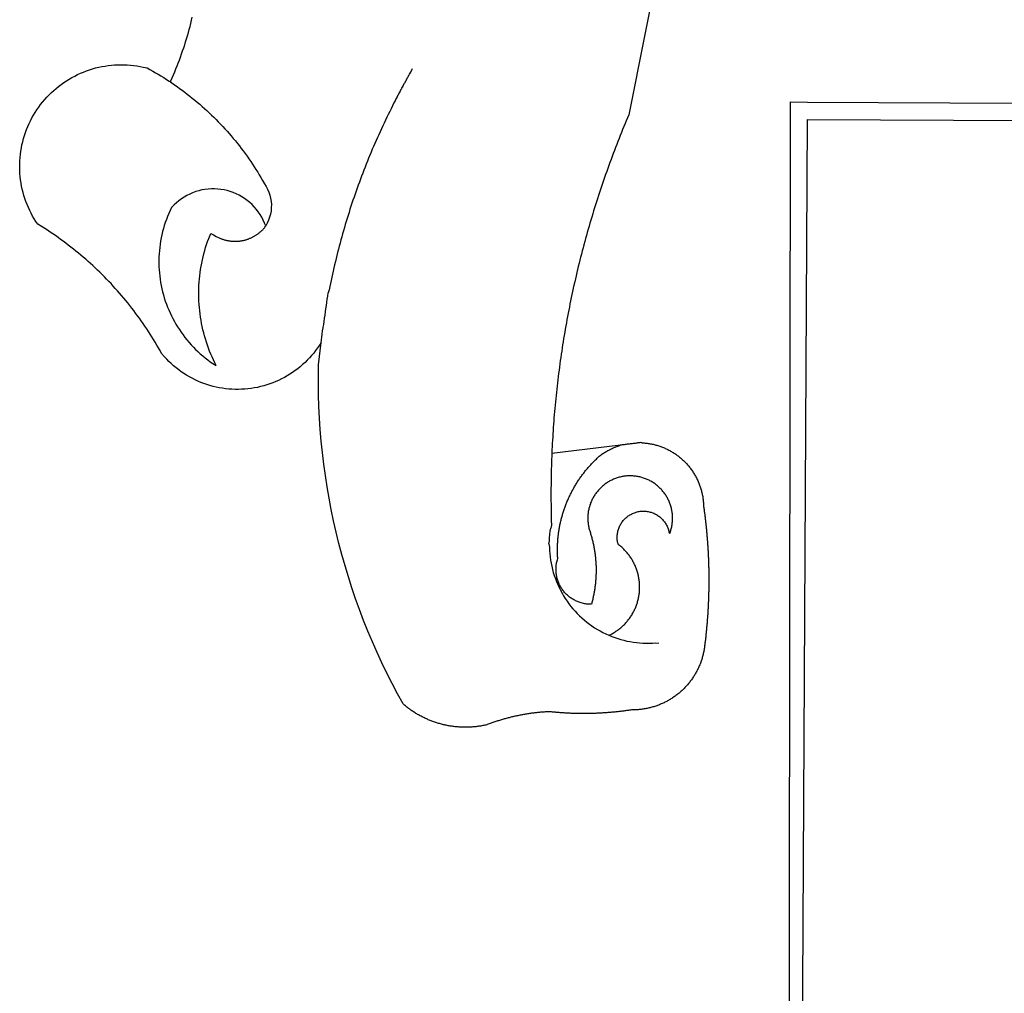
# Model space of a CAD drawing. Extents: x 185832 to 191087, y 1677956 to 1679050.
# Drawn here: x 190509 to 190513, y 1678279 to 1678283 of the extents above; entities that cross this region are included whole.
import ezdxf

# ---------------------------------------------------------------- set-up
doc = ezdxf.new("R2010")
doc.units = 0
doc.header["$LTSCALE"] = 0.7
doc.header["$MEASUREMENT"] = 0
doc.linetypes.add('CONTINUO', pattern=[0])
doc.layers.add('BRAZAO', color=7, linetype='CONTINUOUS')
doc.layers.add('CCPG', color=6, linetype='CONTINUOUS', lineweight=40)

# ---------------------------------------------------------------- blocks, each defined once
blk = doc.blocks.new('Logo_Prefeitura')
at = {"layer": 'BRAZAO'}
for points in [[(-498.53, 256.9), (-514.83, 175.19), (-515.26, 174.18), (-515.69, 173.17), (-516.11, 172.15), (-516.53, 171.14), (-516.95, 170.12), (-517.36, 169.1), (-517.78, 168.08), (-518.18, 167.06), (-518.59, 166.04), (-518.99, 165.02), (-519.38, 163.99), (-519.78, 162.96), (-520.17, 161.94), (-520.55, 160.91), (-520.93, 159.88), (-521.31, 158.85), (-521.69, 157.81), (-522.06, 156.78), (-522.43, 155.74), (-522.8, 154.71), (-523.16, 153.67), (-523.52, 152.63), (-523.88, 151.59), (-524.23, 150.55), (-524.58, 149.51), (-524.92, 148.46), (-525.27, 147.42), (-525.6, 146.37), (-525.94, 145.33), (-526.27, 144.28), (-526.6, 143.23), (-526.92, 142.18), (-527.24, 141.13), (-527.56, 140.08), (-527.88, 139.02), (-528.19, 137.97), (-528.49, 136.91), (-528.8, 135.86), (-529.1, 134.8), (-529.39, 133.74), (-529.69, 132.68), (-529.98, 131.62), (-530.26, 130.56), (-530.55, 129.5), (-530.82, 128.44), (-531.1, 127.37), (-531.37, 126.31), (-531.64, 125.24), (-531.91, 124.17), (-532.17, 123.11), (-532.43, 122.04), (-532.68, 120.97), (-532.93, 119.9), (-533.18, 118.83), (-533.42, 117.76), (-533.66, 116.68), (-533.9, 115.61), (-534.13, 114.54), (-534.36, 113.46), (-534.59, 112.38), (-534.81, 111.31), (-535.03, 110.23), (-535.24, 109.15), (-535.46, 108.08), (-535.66, 107), (-535.87, 105.92), (-536.07, 104.83), (-536.27, 103.75), (-536.46, 102.67), (-536.65, 101.59), (-536.84, 100.51), (-537.02, 99.42), (-537.2, 98.34), (-537.38, 97.25), (-537.55, 96.17), (-537.72, 95.08), (-537.88, 93.99), (-538.04, 92.91), (-538.2, 91.82), (-538.36, 90.73), (-538.51, 89.64), (-538.65, 88.55), (-538.8, 87.46), (-538.94, 86.37), (-539.07, 85.28), (-539.21, 84.19), (-539.33, 83.1), (-539.46, 82.01), (-539.58, 80.92), (-539.7, 79.82), (-539.81, 78.73), (-539.93, 77.64), (-540.03, 76.54), (-540.14, 75.45), (-540.24, 74.35), (-540.33, 73.26), (-540.43, 72.16), (-540.52, 71.07), (-540.6, 69.97), (-540.68, 68.88), (-540.76, 67.78), (-540.84, 66.68), (-540.91, 65.59), (-540.97, 64.49), (-541.04, 63.39), (-541.1, 62.29), (-541.15, 61.2), (-541.21, 60.1), (-541.25, 58.91)], [(-672.27, 186.46), (-672.08, 186.89), (-671.63, 187.9), (-671.2, 188.91), (-670.77, 189.92), (-670.35, 190.94), (-669.95, 191.96), (-669.55, 192.98), (-669.16, 194.01), (-668.78, 195.04), (-668.41, 196.08), (-668.05, 197.12), (-667.7, 198.16), (-667.36, 199.21), (-667.03, 200.25), (-666.71, 201.3), (-666.4, 202.36), (-666.09, 203.41), (-665.8, 204.47), (-665.52, 205.54), (-665.24, 206.6), (-664.98, 207.67), (-664.73, 208.74)], [(-620.45, 96.94), (-621.11, 96.02), (-621.73, 95.12), (-622.38, 94.23), (-623.05, 93.36), (-623.76, 92.52), (-624.49, 91.7), (-625.25, 90.9), (-626.03, 90.13), (-626.84, 89.38), (-627.67, 88.66), (-628.53, 87.97), (-629.4, 87.31), (-630.3, 86.68), (-631.22, 86.07), (-632.16, 85.5), (-633.11, 84.96), (-634.09, 84.45), (-635.08, 83.97), (-636.08, 83.52), (-637.1, 83.11), (-638.13, 82.73), (-639.17, 82.38), (-640.23, 82.07), (-641.29, 81.8), (-642.36, 81.55), (-643.44, 81.35), (-644.53, 81.18), (-645.62, 81.04), (-646.71, 80.94), (-647.81, 80.88), (-648.91, 80.85), (-650.01, 80.85), (-651.11, 80.9), (-652.2, 80.98), (-653.3, 81.09), (-654.38, 81.24), (-655.47, 81.43), (-656.54, 81.65), (-657.61, 81.91), (-658.67, 82.2), (-659.72, 82.53), (-660.76, 82.89), (-661.79, 83.28), (-662.8, 83.71), (-663.8, 84.17), (-664.78, 84.66), (-665.75, 85.18), (-666.69, 85.74), (-667.62, 86.33), (-668.53, 86.94), (-669.42, 87.59), (-670.29, 88.26), (-671.14, 88.97), (-671.96, 89.7), (-672.76, 90.45), (-673.53, 91.23), (-674.27, 92.04), (-675.28, 93.22), (-675.82, 94.18), (-676.36, 95.13), (-676.91, 96.08), (-677.47, 97.03), (-678.04, 97.97), (-678.62, 98.91), (-679.21, 99.83), (-679.8, 100.76), (-680.4, 101.68), (-681.02, 102.59), (-681.64, 103.5), (-682.27, 104.4), (-682.9, 105.29), (-683.55, 106.18), (-684.2, 107.07), (-684.86, 107.94), (-685.54, 108.82), (-686.21, 109.68), (-686.9, 110.54), (-687.59, 111.39), (-688.29, 112.24), (-689, 113.08), (-689.72, 113.91), (-690.45, 114.74), (-691.18, 115.56), (-691.92, 116.37), (-692.66, 117.18), (-693.42, 117.97), (-694.18, 118.77), (-694.95, 119.55), (-695.73, 120.33), (-696.51, 121.1), (-697.3, 121.86), (-698.1, 122.62), (-698.9, 123.37), (-699.72, 124.11), (-700.54, 124.84), (-701.36, 125.57), (-702.19, 126.29), (-703.03, 127), (-703.88, 127.7), (-704.73, 128.4), (-705.58, 129.08), (-706.45, 129.76), (-707.32, 130.43), (-708.2, 131.1), (-709.08, 131.75), (-709.97, 132.4), (-710.86, 133.04), (-711.76, 133.67), (-712.67, 134.29), (-713.58, 134.91), (-714.5, 135.51), (-715.42, 136.11), (-716.35, 136.7), (-717.83, 137.61), (-718.44, 138.52), (-719.02, 139.45), (-719.57, 140.4), (-720.09, 141.37), (-720.58, 142.35), (-721.04, 143.35), (-721.47, 144.37), (-721.87, 145.39), (-722.23, 146.43), (-722.56, 147.48), (-722.86, 148.53), (-723.13, 149.6), (-723.36, 150.67), (-723.55, 151.76), (-723.72, 152.84), (-723.84, 153.93), (-723.94, 155.03), (-724, 156.13), (-724.02, 157.23), (-724.01, 158.33), (-723.97, 159.42), (-723.89, 160.52), (-723.78, 161.61), (-723.63, 162.7), (-723.45, 163.79), (-723.23, 164.86), (-722.98, 165.93), (-722.7, 167), (-722.38, 168.05), (-722.04, 169.09), (-721.65, 170.12), (-721.24, 171.14), (-720.79, 172.15), (-720.32, 173.13), (-719.81, 174.11), (-719.27, 175.07), (-718.7, 176.01), (-718.1, 176.93), (-717.48, 177.83), (-716.82, 178.72), (-716.14, 179.58), (-715.43, 180.42), (-714.7, 181.24), (-713.94, 182.03), (-713.15, 182.8), (-712.34, 183.54), (-711.51, 184.26), (-710.66, 184.95), (-709.78, 185.62), (-708.89, 186.26), (-707.97, 186.86), (-707.04, 187.44), (-706.09, 187.99), (-705.12, 188.51), (-704.13, 189), (-703.13, 189.46), (-702.12, 189.89), (-701.09, 190.28), (-700.06, 190.64), (-699.01, 190.97), (-697.95, 191.27), (-696.88, 191.53), (-695.81, 191.76), (-694.72, 191.95), (-693.64, 192.11), (-692.54, 192.24), (-691.45, 192.33), (-690.35, 192.38), (-689.25, 192.41), (-689.25, 192.41), (-688.15, 192.4), (-687.06, 192.35), (-685.96, 192.27), (-684.87, 192.15), (-683.78, 192), (-682.69, 191.82), (-681.62, 191.6), (-680.26, 191.27), (-679.3, 190.75), (-678.34, 190.21), (-677.39, 189.66), (-676.44, 189.1), (-675.5, 188.53), (-674.56, 187.95), (-673.64, 187.36), (-672.72, 186.76), (-672.27, 186.46)], [(-594.91, 180.21), (-594.85, 180.42), (-594.41, 181.19), (-594.34, 181.39), (-593.91, 182.16), (-593.83, 182.36), (-593.4, 183.13), (-593.32, 183.33), (-592.88, 184.1), (-592.8, 184.3), (-592.37, 185.07), (-592.27, 185.26), (-591.84, 186.04), (-591.74, 186.22), (-591.31, 187), (-591.21, 187.18), (-590.78, 187.96), (-590.67, 188.14), (-590.24, 188.92), (-590.12, 189.1), (-589.7, 189.88), (-589.57, 190.04), (-589.28, 190.87), (-589.14, 191.05)], [(-672.27, 186.46), (-671.8, 186.15), (-670.89, 185.53), (-669.99, 184.9), (-669.1, 184.26), (-668.21, 183.62), (-667.33, 182.96), (-666.46, 182.29), (-665.59, 181.61), (-664.73, 180.93), (-663.88, 180.23), (-663.04, 179.53), (-662.2, 178.81), (-661.37, 178.09), (-660.55, 177.36), (-659.74, 176.62), (-658.94, 175.87), (-658.14, 175.11), (-657.35, 174.34), (-656.57, 173.57), (-655.8, 172.78), (-655.04, 171.99), (-654.29, 171.19), (-653.54, 170.38), (-652.81, 169.57), (-652.08, 168.74), (-651.36, 167.91), (-650.65, 167.07), (-649.95, 166.22), (-649.26, 165.37), (-648.58, 164.51), (-647.91, 163.64), (-647.25, 162.76), (-646.59, 161.88), (-645.95, 160.99), (-645.31, 160.09), (-644.69, 159.18), (-644.08, 158.27), (-643.47, 157.35), (-642.88, 156.43), (-642.29, 155.5), (-641.72, 154.56), (-641.16, 153.62), (-640.6, 152.67), (-639.96, 151.53), (-639.37, 150.6), (-638.86, 149.63), (-638.43, 148.62), (-638.09, 147.58), (-637.83, 146.51), (-637.66, 145.42), (-637.59, 144.33), (-637.6, 143.23), (-637.7, 142.13), (-637.89, 141.05), (-638.17, 139.99), (-638.54, 138.95), (-638.99, 137.95), (-639.53, 136.99)], [(-594.91, 180.21), (-595.47, 179.25), (-595.97, 178.27), (-596.46, 177.29), (-596.95, 176.31), (-597.44, 175.32), (-597.92, 174.33), (-598.4, 173.34), (-598.87, 172.35), (-599.34, 171.36), (-599.8, 170.36), (-600.26, 169.36), (-600.72, 168.36), (-601.17, 167.36), (-601.61, 166.35), (-602.05, 165.35), (-602.49, 164.34), (-602.92, 163.33), (-603.35, 162.31), (-603.77, 161.3), (-604.19, 160.28), (-604.6, 159.26), (-605.01, 158.24), (-605.42, 157.22), (-605.82, 156.2), (-606.21, 155.17), (-606.6, 154.14), (-606.99, 153.11), (-607.37, 152.08), (-607.75, 151.05), (-608.12, 150.02), (-608.48, 148.98), (-608.85, 147.94), (-609.2, 146.9), (-609.56, 145.86), (-609.9, 144.82), (-610.25, 143.78), (-610.59, 142.73), (-610.92, 141.68), (-611.25, 140.63), (-611.57, 139.58), (-611.89, 138.53), (-612.21, 137.48), (-612.52, 136.42), (-612.82, 135.37), (-613.12, 134.31), (-613.42, 133.25), (-613.71, 132.19), (-613.99, 131.13), (-614.27, 130.07), (-614.55, 129), (-614.82, 127.94), (-615.09, 126.87), (-615.35, 125.81), (-615.61, 124.74), (-615.86, 123.67), (-616.11, 122.6), (-616.35, 121.52), (-616.59, 120.45), (-616.82, 119.38), (-617.05, 118.3), (-617.27, 117.22), (-617.49, 116.15), (-617.7, 115.07), (-618.06, 114.01)], [(-459.26, 173.55), (-459.25, 179.6)], [(-459.25, 179.6), (-453.42, 179.57)], [(-453.42, 179.57), (450.15, 175.32), (478.81, 150.74), (483.77, -468.8)], [(-459.77, -187.86), (-459.26, 173.55)], [(-455.36, -187.88), (-453.45, 173.52)], [(-453.45, 173.52), (448.49, 169.47), (449.57, -190.75)], [(-639.53, 136.99), (-639.92, 138.01), (-640.38, 139.02), (-640.89, 139.99), (-641.45, 140.93), (-642.07, 141.84), (-642.74, 142.71), (-643.46, 143.54), (-644.23, 144.33), (-645.03, 145.07), (-645.89, 145.77), (-646.77, 146.42), (-647.7, 147.01), (-648.66, 147.55), (-649.64, 148.03), (-650.66, 148.46), (-651.69, 148.83), (-652.75, 149.14), (-653.82, 149.38), (-654.9, 149.57), (-655.99, 149.69), (-657.09, 149.75), (-657.09, 149.75), (-658.19, 149.75), (-659.29, 149.68), (-660.38, 149.55), (-661.46, 149.36), (-662.53, 149.1), (-663.58, 148.79), (-664.62, 148.42), (-665.63, 147.98), (-666.61, 147.49), (-667.56, 146.95), (-668.48, 146.35), (-669.37, 145.69), (-670.21, 144.99), (-671.02, 144.24), (-671.92, 143.29), (-672.39, 142.3), (-672.84, 141.3), (-673.25, 140.28), (-673.65, 139.25), (-674.01, 138.22), (-674.35, 137.17), (-674.66, 136.12), (-674.94, 135.05), (-675.2, 133.98), (-675.43, 132.91), (-675.63, 131.83), (-675.8, 130.74), (-675.94, 129.65), (-676.05, 128.56), (-676.14, 127.46), (-676.2, 126.37), (-676.23, 125.27), (-676.23, 124.17), (-676.2, 123.07), (-676.14, 121.97), (-676.05, 120.88), (-675.94, 119.78), (-675.8, 118.69), (-675.63, 117.61), (-675.43, 116.53), (-675.2, 115.45), (-674.95, 114.38), (-674.66, 113.32), (-674.35, 112.26), (-674.01, 111.22), (-673.65, 110.18), (-673.26, 109.16), (-672.84, 108.14), (-672.39, 107.13), (-671.92, 106.14), (-671.43, 105.16), (-670.9, 104.19), (-670.36, 103.24), (-669.79, 102.3), (-669.19, 101.38), (-668.57, 100.47), (-667.93, 99.58), (-667.26, 98.7), (-666.57, 97.85), (-665.86, 97.01), (-665.13, 96.19), (-664.38, 95.39), (-663.6, 94.61), (-662.81, 93.85), (-661.99, 93.11), (-661.16, 92.39), (-660.31, 91.7), (-659.44, 91.02), (-658.56, 90.37), (-657.65, 89.75), (-656.54, 89.02), (-657.03, 90), (-657.5, 90.99), (-657.95, 91.99), (-658.39, 93), (-658.8, 94.02), (-659.19, 95.05), (-659.56, 96.08), (-659.9, 97.13), (-660.23, 98.18), (-660.54, 99.23), (-660.82, 100.29), (-661.09, 101.36), (-661.33, 102.43), (-661.55, 103.51), (-661.74, 104.59), (-661.92, 105.68), (-662.07, 106.77), (-662.2, 107.86), (-662.31, 108.95), (-662.4, 110.05), (-662.46, 111.14), (-662.51, 112.24), (-662.53, 113.34), (-662.52, 114.44), (-662.5, 115.54), (-662.45, 116.64), (-662.38, 117.73), (-662.29, 118.83), (-662.18, 119.92), (-662.04, 121.01), (-661.88, 122.1), (-661.7, 123.19), (-661.5, 124.27), (-661.28, 125.34), (-661.03, 126.41), (-660.77, 127.48), (-660.48, 128.54), (-660.17, 129.59), (-659.84, 130.64), (-659.48, 131.68), (-659.11, 132.72), (-658.43, 134.44), (-658.43, 134.44), (-657.48, 133.9), (-656.49, 133.41), (-655.48, 132.98)], [(-655.48, 132.98), (-655.32, 132.83), (-655.11, 132.74), (-654.89, 132.66), (-654.67, 132.57), (-654.46, 132.49), (-654.24, 132.42), (-654.02, 132.35), (-653.8, 132.28), (-653.57, 132.22), (-653.35, 132.16), (-653.12, 132.1), (-652.9, 132.05), (-652.67, 132), (-652.45, 131.96), (-652.22, 131.92), (-651.99, 131.88), (-651.76, 131.85), (-651.53, 131.82), (-651.3, 131.8), (-651.07, 131.78), (-650.84, 131.76), (-650.61, 131.75), (-650.37, 131.74), (-650.14, 131.74), (-649.91, 131.74), (-649.68, 131.74), (-649.45, 131.75), (-649.22, 131.76), (-648.99, 131.78), (-648.76, 131.8), (-648.53, 131.83), (-648.3, 131.86), (-648.07, 131.89), (-647.84, 131.92), (-647.61, 131.97), (-647.38, 132.01), (-647.16, 132.06), (-646.93, 132.11), (-646.71, 132.17), (-646.48, 132.23), (-646.26, 132.29), (-646.04, 132.36), (-645.82, 132.43), (-645.6, 132.51), (-645.38, 132.59), (-645.17, 132.67), (-644.95, 132.76), (-644.74, 132.85), (-644.53, 132.94), (-644.32, 133.04), (-644.11, 133.14), (-643.9, 133.25), (-643.7, 133.36), (-643.5, 133.47), (-643.3, 133.58), (-643.1, 133.7), (-642.9, 133.83), (-642.71, 133.95), (-642.52, 134.08), (-642.33, 134.22), (-642.14, 134.35), (-641.95, 134.49), (-641.77, 134.64), (-641.59, 134.78), (-641.42, 134.93), (-641.24, 135.08), (-641.07, 135.24), (-640.9, 135.4), (-640.73, 135.56), (-640.57, 135.72), (-640.41, 135.89), (-640.25, 136.06), (-640.1, 136.23), (-639.95, 136.41), (-639.8, 136.58), (-639.53, 136.99)], [(-620.45, 96.94), (-620.23, 98.78), (-620.1, 99.88), (-619.97, 100.97), (-619.84, 102.06), (-619.82, 102.29), (-619.61, 103.13), (-619.46, 104.22), (-619.3, 105.31), (-619.15, 106.4), (-618.99, 107.49), (-618.84, 108.57), (-618.68, 109.66), (-618.53, 110.75), (-618.37, 111.84), (-618.21, 112.92), (-618.06, 114.01)], [(-576.17, -34.79), (-576.51, -34.73), (-576.85, -34.67), (-577.18, -34.61), (-577.52, -34.54), (-577.85, -34.47), (-578.18, -34.4), (-578.51, -34.32), (-578.85, -34.24), (-579.18, -34.15), (-579.51, -34.07), (-579.83, -33.97), (-580.16, -33.88), (-580.49, -33.78), (-580.81, -33.68), (-581.14, -33.57), (-581.46, -33.47), (-581.78, -33.35), (-582.1, -33.24), (-582.42, -33.12), (-582.74, -33), (-583.06, -32.87), (-583.38, -32.75), (-583.69, -32.61), (-584, -32.48), (-584.31, -32.34), (-584.63, -32.2), (-584.93, -32.05), (-585.24, -31.91), (-585.55, -31.76), (-585.85, -31.6), (-586.15, -31.44), (-586.45, -31.28), (-586.75, -31.12), (-587.05, -30.95), (-587.35, -30.78), (-587.64, -30.61), (-587.93, -30.43), (-588.22, -30.25), (-588.51, -30.07), (-588.8, -29.89), (-589.08, -29.7), (-589.36, -29.51), (-589.64, -29.31), (-589.92, -29.12), (-590.2, -28.92), (-590.47, -28.71), (-590.74, -28.51), (-591.01, -28.3), (-591.28, -28.09), (-591.55, -27.87), (-591.81, -27.66), (-592.07, -27.44), (-592.34, -27.2), (-594.25, -23.72), (-596.11, -20.21), (-597.89, -16.67), (-599.62, -13.09), (-601.29, -9.49), (-602.89, -5.86), (-604.43, -2.2), (-605.9, 1.49), (-607.31, 5.2), (-608.65, 8.94), (-609.93, 12.69), (-611.15, 16.47), (-612.29, 20.27), (-613.37, 24.09), (-614.39, 27.93), (-615.33, 31.79), (-616.21, 35.66), (-617.02, 39.55), (-617.77, 43.44), (-618.44, 47.36), (-619.05, 51.28), (-619.58, 55.21), (-620.05, 59.16), (-620.45, 63.1), (-620.79, 67.06), (-621.05, 71.02), (-621.24, 74.99), (-621.36, 78.95), (-621.42, 82.92), (-621.36, 89.33), (-620.45, 96.94)], [(-541.25, 58.91), (-517.64, 61.82)], [(-500.77, 31.37), (-500.65, 31.69), (-500.54, 32.01), (-500.43, 32.34), (-500.34, 32.66), (-500.25, 32.99), (-500.17, 33.33), (-500.1, 33.66), (-500.03, 33.99), (-499.97, 34.33), (-499.92, 34.67), (-499.88, 35.01), (-499.85, 35.34), (-499.82, 35.68), (-499.81, 36.02), (-499.8, 36.37), (-499.8, 36.71), (-499.8, 37.05), (-499.82, 37.39), (-499.84, 37.73), (-499.87, 38.07), (-499.91, 38.41), (-499.96, 38.74), (-500.01, 39.08), (-500.07, 39.42), (-500.14, 39.75), (-500.22, 40.08), (-500.31, 40.41), (-500.4, 40.74), (-500.5, 41.07), (-500.61, 41.39), (-500.72, 41.71), (-500.85, 42.03), (-500.98, 42.34), (-501.12, 42.65), (-501.26, 42.96), (-501.41, 43.27), (-501.57, 43.57), (-501.74, 43.87), (-501.92, 44.16), (-502.1, 44.45), (-502.28, 44.73), (-502.48, 45.01), (-502.68, 45.29), (-502.88, 45.56), (-503.1, 45.83), (-503.32, 46.09), (-503.54, 46.34), (-503.77, 46.59), (-504.01, 46.84), (-504.25, 47.08), (-504.5, 47.31), (-504.75, 47.54), (-505.01, 47.76), (-505.28, 47.98), (-505.55, 48.19), (-505.82, 48.39), (-506.1, 48.59), (-506.38, 48.78), (-506.67, 48.96), (-506.96, 49.14), (-507.26, 49.31), (-507.56, 49.47), (-507.86, 49.62), (-508.17, 49.77), (-508.48, 49.91), (-508.79, 50.05), (-509.11, 50.17), (-509.43, 50.29), (-509.75, 50.41), (-510.07, 50.51), (-510.4, 50.61), (-510.73, 50.69), (-511.06, 50.78), (-511.39, 50.85), (-511.73, 50.91), (-512.06, 50.97), (-512.4, 51.02), (-512.74, 51.06), (-513.08, 51.1), (-513.42, 51.12), (-513.76, 51.14), (-514.1, 51.15), (-514.44, 51.15), (-514.44, 51.15), (-514.78, 51.15), (-515.12, 51.13), (-515.46, 51.11), (-515.8, 51.08), (-516.14, 51.04), (-516.48, 51), (-516.82, 50.94), (-517.15, 50.88), (-517.49, 50.81), (-517.82, 50.74), (-518.15, 50.65), (-518.48, 50.56), (-518.8, 50.46), (-519.13, 50.35), (-519.45, 50.23), (-519.76, 50.11), (-520.08, 49.98), (-520.39, 49.84), (-520.7, 49.7), (-521, 49.54), (-521.31, 49.39), (-521.6, 49.22), (-521.9, 49.05), (-522.19, 48.87), (-522.47, 48.68), (-522.75, 48.49), (-523.03, 48.29), (-523.3, 48.08), (-523.57, 47.87), (-523.83, 47.65), (-524.08, 47.42), (-524.34, 47.19), (-524.58, 46.96), (-524.82, 46.71), (-525.05, 46.47), (-525.28, 46.21), (-525.51, 45.95), (-525.72, 45.69), (-525.93, 45.42), (-526.14, 45.15), (-526.33, 44.87), (-526.52, 44.59), (-526.71, 44.3), (-526.88, 44.01), (-527.05, 43.71), (-527.22, 43.41), (-527.37, 43.11), (-527.52, 42.8), (-527.66, 42.49), (-527.8, 42.18), (-527.93, 41.86), (-528.04, 41.54), (-528.16, 41.22), (-528.26, 40.9), (-528.36, 40.57), (-528.45, 40.24), (-528.53, 39.91), (-528.6, 39.58), (-528.67, 39.24), (-528.73, 38.91), (-528.78, 38.57), (-528.82, 38.23), (-528.85, 37.89), (-528.88, 37.55), (-528.9, 37.21), (-528.91, 36.87), (-528.91, 36.53), (-528.91, 36.19), (-528.89, 35.85), (-528.87, 35.51), (-528.84, 35.17), (-528.8, 34.83), (-528.76, 34.49), (-528.71, 34.16), (-528.65, 33.82), (-528.58, 33.49), (-528.5, 33.15), (-528.41, 32.82), (-528.32, 32.5), (-528.24, 32.24), (-528.14, 31.91), (-528.03, 31.59), (-527.93, 31.26), (-527.84, 30.94), (-527.74, 30.61), (-527.65, 30.28), (-527.56, 29.95), (-527.47, 29.62), (-527.39, 29.29), (-527.3, 28.96), (-527.22, 28.63), (-527.15, 28.3), (-527.07, 27.96), (-527, 27.63), (-526.93, 27.3), (-526.86, 26.96), (-526.8, 26.63), (-526.74, 26.29), (-526.68, 25.96), (-526.62, 25.62), (-526.57, 25.28), (-526.52, 24.95), (-526.47, 24.61), (-526.43, 24.27), (-526.38, 23.93), (-526.34, 23.59), (-526.31, 23.25), (-526.27, 22.92), (-526.24, 22.58), (-526.21, 22.24), (-526.18, 21.9), (-526.16, 21.56), (-526.14, 21.22), (-526.12, 20.88), (-526.11, 20.54), (-526.09, 20.19), (-526.08, 19.85), (-526.07, 19.51), (-526.07, 19.17), (-526.07, 18.83), (-526.07, 18.49), (-526.07, 18.15), (-526.08, 17.81), (-526.08, 17.47), (-526.1, 17.13), (-526.11, 16.79), (-526.13, 16.44), (-526.14, 16.1), (-526.17, 15.77), (-526.19, 15.42), (-526.22, 15.08), (-526.25, 14.75), (-526.28, 14.41), (-526.32, 14.07), (-526.35, 13.73), (-526.4, 13.39), (-526.44, 13.05), (-526.48, 12.71), (-526.53, 12.38), (-526.58, 12.04), (-526.64, 11.7), (-526.69, 11.37), (-526.75, 11.03), (-526.82, 10.69), (-526.88, 10.36), (-526.95, 10.03), (-527.02, 9.69), (-527.09, 9.36), (-527.17, 9.03), (-527.24, 8.69), (-527.32, 8.36), (-527.41, 8.03), (-527.49, 7.7), (-527.58, 7.37), (-527.67, 7.04), (-528.01, 7.04), (-528.36, 7.05), (-528.7, 7.07), (-529.04, 7.1), (-529.37, 7.13), (-529.71, 7.18), (-530.05, 7.24), (-530.38, 7.31), (-530.71, 7.39), (-531.21, 7.52), (-531.53, 7.62), (-531.86, 7.73), (-532.18, 7.85), (-532.49, 7.98), (-532.8, 8.11), (-533.11, 8.26), (-533.42, 8.41), (-533.72, 8.57), (-534.01, 8.75), (-534.3, 8.92), (-534.59, 9.11), (-534.86, 9.31), (-535.14, 9.51), (-535.41, 9.72), (-535.67, 9.94), (-535.92, 10.17), (-536.17, 10.4), (-536.41, 10.64), (-536.65, 10.89), (-536.88, 11.14), (-537.1, 11.4), (-537.31, 11.67), (-537.51, 11.94), (-537.71, 12.22), (-537.9, 12.5), (-538.08, 12.79), (-538.26, 13.09), (-538.42, 13.38), (-538.58, 13.69), (-538.72, 13.99), (-538.86, 14.31), (-538.99, 14.62), (-539.11, 14.94), (-539.23, 15.26), (-539.33, 15.59), (-539.42, 15.92), (-539.5, 16.25), (-539.58, 16.58), (-539.64, 16.91), (-539.7, 17.25), (-539.74, 17.59), (-539.78, 17.93), (-539.81, 18.27), (-539.82, 18.61), (-539.83, 18.95), (-539.83, 19.29), (-539.82, 19.63), (-539.79, 19.97), (-539.76, 20.31), (-539.72, 20.65), (-539.67, 20.98), (-539.61, 21.32), (-539.54, 21.65), (-539.46, 21.99), (-539.37, 22.31), (-539.23, 22.78), (-539.25, 23.12), (-539.27, 23.46), (-539.28, 23.8), (-539.3, 24.14), (-539.31, 24.48), (-539.32, 24.82), (-539.32, 25.16), (-539.33, 25.51), (-539.33, 25.85), (-539.32, 26.19), (-539.32, 26.53), (-539.31, 26.87), (-539.3, 27.21), (-539.29, 27.55), (-539.27, 27.89), (-539.25, 28.23), (-539.23, 28.57), (-539.21, 28.91), (-539.18, 29.25), (-539.15, 29.59), (-539.12, 29.93), (-539.09, 30.27), (-539.05, 30.61), (-539.01, 30.95), (-538.97, 31.29), (-538.92, 31.62), (-538.87, 31.96), (-538.82, 32.3), (-538.77, 32.64), (-538.71, 32.97), (-538.65, 33.31), (-538.59, 33.64), (-538.53, 33.98), (-538.46, 34.31), (-538.39, 34.65), (-538.32, 34.98), (-538.25, 35.31), (-538.17, 35.64), (-538.09, 35.98), (-538.01, 36.31), (-537.92, 36.64), (-537.83, 36.97), (-537.75, 37.3), (-537.65, 37.62), (-537.56, 37.95), (-537.46, 38.28), (-537.36, 38.6), (-537.26, 38.93), (-537.15, 39.25), (-537.04, 39.58), (-536.93, 39.9), (-536.82, 40.22), (-536.7, 40.54), (-536.58, 40.86), (-536.46, 41.18), (-536.34, 41.5), (-536.21, 41.81), (-536.09, 42.13), (-535.95, 42.44), (-535.82, 42.76), (-535.69, 43.07), (-535.55, 43.38), (-535.41, 43.69), (-535.26, 44), (-535.12, 44.31), (-534.97, 44.62), (-534.82, 44.92), (-534.67, 45.23), (-534.51, 45.53), (-534.35, 45.83), (-534.19, 46.14), (-534.03, 46.43), (-533.87, 46.73), (-533.7, 47.03), (-533.53, 47.33), (-533.36, 47.62), (-533.18, 47.91), (-533.01, 48.21), (-532.83, 48.5), (-532.65, 48.78), (-532.46, 49.07), (-532.28, 49.36), (-532.09, 49.64), (-531.9, 49.93), (-531.71, 50.21), (-531.51, 50.49), (-531.32, 50.77), (-531.12, 51.04), (-530.92, 51.32), (-530.71, 51.59), (-530.51, 51.86), (-530.3, 52.13), (-530.09, 52.4), (-529.88, 52.67), (-529.66, 52.94), (-529.45, 53.2), (-529.23, 53.46), (-529.01, 53.72), (-528.79, 53.98), (-528.56, 54.24), (-528.34, 54.49), (-528.11, 54.75), (-527.88, 55), (-527.65, 55.25), (-527.41, 55.49), (-527.18, 55.74), (-526.94, 55.99), (-526.7, 56.23), (-526.46, 56.47), (-526.21, 56.71), (-525.97, 56.94), (-525.72, 57.18), (-525.47, 57.41), (-525.22, 57.64), (-524.97, 57.87), (-524.61, 58.19), (-524.33, 58.39), (-524.05, 58.59), (-523.77, 58.78), (-523.49, 58.96), (-523.2, 59.15), (-522.91, 59.33), (-522.61, 59.5), (-522.32, 59.67), (-522.02, 59.84), (-521.72, 60), (-521.42, 60.15), (-521.11, 60.31), (-520.8, 60.45), (-520.49, 60.6), (-520.18, 60.73), (-519.87, 60.86), (-519.55, 60.99), (-519.23, 61.12), (-518.91, 61.23), (-518.59, 61.35), (-518.27, 61.45), (-517.94, 61.56), (-517.64, 61.82)], [(-517.64, 61.82), (-517.3, 61.86), (-516.97, 61.9), (-516.63, 61.94), (-516.3, 61.98), (-515.96, 62.03), (-515.62, 62.07), (-515.28, 62.11), (-514.95, 62.15), (-514.61, 62.19), (-514.27, 62.23), (-513.93, 62.28), (-513.59, 62.32), (-513.25, 62.36), (-512.92, 62.4), (-512.58, 62.44), (-512.24, 62.48), (-511.9, 62.53), (-511.57, 62.57), (-511.23, 62.61), (-510.9, 62.65), (-510.56, 62.69)], [(-510.56, 62.69), (-510.2, 62.52), (-509.86, 62.5), (-509.52, 62.47), (-509.18, 62.44), (-508.84, 62.4), (-508.5, 62.36), (-508.17, 62.31), (-507.83, 62.26), (-507.49, 62.2), (-507.16, 62.14), (-506.82, 62.07), (-506.49, 62), (-506.16, 61.92), (-505.83, 61.84), (-505.5, 61.75), (-505.17, 61.66), (-504.84, 61.56), (-504.52, 61.46), (-504.2, 61.35), (-503.87, 61.24), (-503.55, 61.12), (-503.24, 61), (-502.92, 60.87), (-502.6, 60.74), (-502.29, 60.6), (-501.98, 60.46), (-501.67, 60.32), (-501.37, 60.16), (-501.07, 60.01), (-500.77, 59.85), (-500.47, 59.68), (-500.17, 59.51), (-499.88, 59.34)], [(-541.25, 58.91), (-541.3, 57.9), (-541.34, 56.8), (-541.38, 55.71), (-541.42, 54.61), (-541.45, 53.51), (-541.48, 52.41), (-541.5, 51.31), (-541.52, 50.21), (-541.54, 49.11), (-541.55, 48.01), (-541.56, 46.91), (-541.56, 45.82), (-541.57, 44.72), (-541.56, 43.62), (-541.56, 42.52), (-541.55, 41.42), (-541.54, 40.32), (-541.52, 39.22), (-541.5, 38.12), (-541.48, 37.02), (-541.45, 35.92), (-541.4, 34.26), (-541.61, 33.18)], [(-499.88, 59.34), (-499.59, 59.16), (-499.3, 58.98), (-499.02, 58.79), (-498.73, 58.6), (-498.45, 58.4), (-498.18, 58.2), (-497.91, 58), (-497.64, 57.79), (-497.37, 57.57), (-497.11, 57.36), (-496.85, 57.14), (-496.59, 56.91), (-496.34, 56.68), (-496.09, 56.45), (-495.84, 56.21), (-495.6, 55.97), (-495.36, 55.73), (-495.13, 55.48), (-494.9, 55.23), (-494.67, 54.98), (-494.45, 54.72), (-494.23, 54.46), (-494.01, 54.19), (-493.8, 53.92), (-493.6, 53.65), (-493.39, 53.38), (-493.2, 53.1), (-493, 52.82), (-492.81, 52.54), (-492.63, 52.25), (-492.45, 51.96), (-492.27, 51.67), (-492.1, 51.38), (-491.93, 51.08), (-491.77, 50.78), (-491.61, 50.48), (-491.46, 50.17), (-491.31, 49.87), (-491.16, 49.56), (-491.02, 49.25), (-490.89, 48.93), (-490.76, 48.62), (-490.63, 48.3), (-490.51, 47.98), (-490.4, 47.66), (-490.29, 47.34), (-490.18, 47.01), (-490.08, 46.69), (-489.99, 46.36), (-489.9, 46.03), (-489.81, 45.7), (-489.73, 45.37), (-489.66, 45.04), (-489.59, 44.7), (-489.52, 44.37), (-489.46, 44.03), (-489.41, 43.7), (-489.36, 43.36), (-489.32, 43.02), (-489.28, 42.68), (-489.24, 42.34), (-489.22, 42), (-489.19, 41.66), (-489.17, 41.32), (-489.16, 40.98), (-489.13, 40.64), (-489.08, 40.3), (-489.04, 39.97), (-488.99, 39.63), (-488.95, 39.29), (-488.9, 38.95), (-488.86, 38.62), (-488.81, 38.28), (-488.77, 37.94), (-488.73, 37.6), (-488.69, 37.26), (-488.64, 36.92), (-488.6, 36.58), (-488.56, 36.25), (-488.53, 35.91), (-488.49, 35.57), (-488.45, 35.23), (-488.41, 34.89), (-488.38, 34.55), (-488.34, 34.21), (-488.3, 33.87), (-488.27, 33.54), (-488.24, 33.2), (-488.2, 32.86), (-488.17, 32.52), (-488.14, 32.18), (-488.11, 31.84), (-488.07, 31.5), (-488.04, 31.16), (-488.01, 30.82), (-487.99, 30.48), (-487.96, 30.14), (-487.93, 29.8), (-487.9, 29.46), (-487.88, 29.12), (-487.85, 28.78), (-487.83, 28.44), (-487.8, 28.1), (-487.78, 27.76), (-487.75, 27.42), (-487.73, 27.08), (-487.71, 26.74), (-487.69, 26.4), (-487.67, 26.06), (-487.65, 25.72), (-487.63, 25.38), (-487.61, 25.04), (-487.59, 24.7), (-487.58, 24.36), (-487.56, 24.02), (-487.54, 23.68), (-487.53, 23.33), (-487.51, 22.99), (-487.5, 22.65), (-487.49, 22.31), (-487.47, 21.97), (-487.46, 21.63), (-487.45, 21.29), (-487.44, 20.95), (-487.43, 20.61), (-487.42, 20.27), (-487.41, 19.93), (-487.4, 19.59), (-487.39, 19.25), (-487.39, 18.9), (-487.38, 18.56), (-487.38, 18.22), (-487.37, 17.88), (-487.37, 17.54), (-487.36, 17.2), (-487.36, 16.86), (-487.36, 16.52), (-487.35, 16.18), (-487.35, 15.84), (-487.35, 15.5), (-487.35, 15.15), (-487.35, 14.81), (-487.36, 14.47), (-487.36, 14.13), (-487.36, 13.79), (-487.36, 13.45), (-487.37, 13.11), (-487.37, 12.77), (-487.38, 12.43), (-487.38, 12.09), (-487.39, 11.74), (-487.4, 11.4), (-487.41, 11.06), (-487.41, 10.72), (-487.42, 10.38), (-487.43, 10.04), (-487.44, 9.7), (-487.46, 9.36), (-487.47, 9.02), (-487.48, 8.68), (-487.49, 8.34), (-487.51, 8), (-487.52, 7.66), (-487.54, 7.31), (-487.55, 6.97), (-487.57, 6.63), (-487.58, 6.29), (-487.6, 5.95), (-487.62, 5.61), (-487.64, 5.27), (-487.66, 4.93), (-487.68, 4.59), (-487.7, 4.25), (-487.72, 3.91), (-487.74, 3.57), (-487.77, 3.23), (-487.79, 2.89), (-487.81, 2.55), (-487.84, 2.21), (-487.86, 1.87), (-487.89, 1.53), (-487.92, 1.19), (-487.94, 0.85), (-487.97, 0.51), (-488, 0.17), (-488.03, -0.17), (-488.06, -0.51), (-488.09, -0.85), (-488.12, -1.19), (-488.15, -1.53), (-488.19, -1.87), (-488.22, -2.21), (-488.25, -2.55), (-488.29, -2.88), (-488.32, -3.22), (-488.36, -3.56), (-488.39, -3.9), (-488.43, -4.24), (-488.47, -4.58), (-488.51, -4.92), (-488.54, -5.26), (-488.58, -5.6), (-488.62, -5.93), (-488.67, -6.27), (-488.71, -6.61), (-488.75, -6.95), (-488.79, -7.29), (-488.84, -7.63), (-488.88, -7.96), (-488.92, -8.24), (-488.97, -8.57), (-489.03, -8.91), (-489.1, -9.24), (-489.17, -9.58), (-489.24, -9.91), (-489.32, -10.24), (-489.41, -10.57), (-489.5, -10.9), (-489.59, -11.23), (-489.69, -11.56), (-489.79, -11.88), (-489.89, -12.2), (-490, -12.53), (-490.12, -12.85), (-490.24, -13.17), (-490.36, -13.49), (-490.49, -13.8), (-490.62, -14.12), (-490.76, -14.43), (-490.9, -14.74), (-491.04, -15.05), (-491.19, -15.35), (-491.35, -15.66), (-491.5, -15.96), (-491.67, -16.26), (-491.83, -16.56), (-492, -16.85), (-492.18, -17.15), (-492.35, -17.44), (-492.54, -17.73), (-492.72, -18.01), (-492.91, -18.3), (-493.1, -18.58), (-493.3, -18.86), (-493.5, -19.13), (-493.71, -19.4), (-493.92, -19.67), (-494.13, -19.94), (-494.34, -20.2)], [(-521.72, -3.58), (-521.32, -3.44), (-521.01, -3.29), (-520.71, -3.13), (-520.41, -2.97), (-520.12, -2.8), (-519.83, -2.62), (-519.54, -2.44), (-519.25, -2.25), (-518.97, -2.06), (-518.69, -1.87), (-518.42, -1.66), (-518.15, -1.46), (-517.88, -1.24), (-517.62, -1.03), (-517.36, -0.81), (-517.1, -0.58), (-516.85, -0.35), (-516.61, -0.11), (-516.36, 0.13), (-516.13, 0.37), (-515.89, 0.62), (-515.67, 0.88), (-515.44, 1.13), (-515.23, 1.4), (-515.01, 1.66), (-514.8, 1.93), (-514.6, 2.21), (-514.4, 2.48), (-514.21, 2.77), (-514.02, 3.05), (-513.84, 3.34), (-513.66, 3.63), (-513.49, 3.93), (-513.33, 4.22), (-513.17, 4.52), (-513.01, 4.83), (-512.86, 5.13), (-512.72, 5.44), (-512.58, 5.76), (-512.45, 6.07), (-512.33, 6.39), (-512.21, 6.71), (-512.09, 7.03), (-511.99, 7.35), (-511.89, 7.68), (-511.79, 8.01), (-511.7, 8.33), (-511.62, 8.66), (-511.54, 9), (-511.47, 9.33), (-511.41, 9.67), (-511.35, 10), (-511.3, 10.34), (-511.25, 10.68), (-511.21, 11.02), (-511.18, 11.36), (-511.15, 11.7), (-511.13, 12.04), (-511.12, 12.38), (-511.11, 12.72), (-511.11, 13.06), (-511.12, 13.4), (-511.13, 13.74), (-511.14, 14.08), (-511.17, 14.42), (-511.2, 14.76), (-511.24, 15.1), (-511.28, 15.44), (-511.33, 15.77), (-511.39, 16.11), (-511.45, 16.45), (-511.52, 16.78), (-511.59, 17.11), (-511.67, 17.44), (-511.76, 17.77), (-511.85, 18.1), (-511.95, 18.43), (-512.06, 18.75), (-512.17, 19.07), (-512.29, 19.39), (-512.41, 19.71), (-512.54, 20.03), (-512.68, 20.34), (-512.82, 20.65), (-512.97, 20.96), (-513.12, 21.26), (-513.28, 21.56), (-513.44, 21.86), (-513.61, 22.16), (-513.78, 22.45), (-513.96, 22.74), (-514.15, 23.03), (-514.34, 23.31), (-514.54, 23.59), (-514.74, 23.86), (-514.95, 24.13), (-515.16, 24.4), (-515.37, 24.67), (-515.6, 24.92), (-515.82, 25.18), (-516.05, 25.43), (-516.29, 25.68), (-516.53, 25.92), (-516.77, 26.16), (-517.02, 26.39), (-517.28, 26.62), (-517.53, 26.84), (-517.8, 27.06), (-518.06, 27.27), (-518.33, 27.48), (-518.53, 27.76), (-518.61, 28.09), (-518.67, 28.42), (-518.73, 28.76), (-518.77, 29.1), (-518.8, 29.44), (-518.82, 29.78), (-518.82, 30.12), (-518.81, 30.46), (-518.79, 30.8), (-518.75, 31.14), (-518.7, 31.48), (-518.64, 31.81), (-518.57, 32.14), (-518.48, 32.47), (-518.38, 32.8), (-518.27, 33.12), (-518.15, 33.44), (-518.02, 33.75), (-517.87, 34.06), (-517.71, 34.36), (-517.54, 34.66), (-517.36, 34.95), (-517.17, 35.23), (-516.97, 35.51), (-516.75, 35.77), (-516.53, 36.03), (-516.3, 36.28), (-516.06, 36.52), (-515.81, 36.75), (-515.55, 36.98), (-515.28, 37.19), (-515.01, 37.39), (-514.72, 37.58), (-514.43, 37.76), (-514.14, 37.93), (-513.84, 38.09), (-513.53, 38.23), (-513.22, 38.37), (-512.9, 38.49), (-512.57, 38.6), (-512.25, 38.7), (-511.92, 38.78), (-511.58, 38.86), (-511.25, 38.92), (-510.91, 38.97), (-510.57, 39), (-510.23, 39.02), (-509.89, 39.03), (-509.89, 39.03), (-509.55, 39.03), (-509.21, 39.01), (-508.87, 38.98), (-508.53, 38.94), (-508.2, 38.88), (-507.86, 38.81), (-507.53, 38.73), (-507.2, 38.64), (-506.88, 38.53), (-506.56, 38.42), (-506.24, 38.29), (-505.93, 38.14), (-505.63, 37.99), (-505.33, 37.83), (-505.04, 37.65), (-504.75, 37.46), (-504.48, 37.27), (-504.21, 37.06), (-503.94, 36.84), (-503.69, 36.61)], [(-503.69, 36.61), (-503.45, 36.37), (-503.21, 36.13), (-502.98, 35.87), (-502.77, 35.61), (-502.56, 35.34), (-502.37, 35.06), (-502.18, 34.77), (-502.01, 34.48), (-501.84, 34.18), (-501.69, 33.87), (-501.55, 33.56), (-501.43, 33.25), (-501.31, 32.92), (-501.21, 32.6), (-501.12, 32.27), (-501.04, 31.94), (-500.97, 31.61), (-500.77, 31.37)], [(-542.27, 27.75), (-542.08, 28.82), (-542.01, 29.91), (-541.91, 31.01), (-541.78, 32.1), (-541.61, 33.18)], [(-542.27, 27.75), (-542.09, 26.62), (-542.05, 25.52), (-541.97, 24.42), (-541.85, 23.33), (-541.7, 22.24), (-541.52, 21.16), (-541.3, 20.08), (-541.04, 19.01), (-540.75, 17.95), (-540.42, 16.9), (-540.06, 15.86), (-539.67, 14.84), (-539.24, 13.82), (-538.79, 12.83), (-538.29, 11.84), (-537.77, 10.88), (-537.22, 9.93), (-536.63, 9), (-536.02, 8.08), (-535.37, 7.19), (-534.7, 6.33), (-534, 5.48), (-533.27, 4.65), (-532.52, 3.86), (-531.74, 3.08), (-530.93, 2.33), (-530.1, 1.61), (-529.25, 0.91), (-528.38, 0.25), (-527.48, -0.39), (-526.57, -1), (-525.63, -1.58), (-524.68, -2.12), (-523.71, -2.64), (-522.73, -3.13), (-521.72, -3.58)], [(-521.72, -3.58), (-520.71, -4), (-519.68, -4.38), (-518.64, -4.74), (-517.58, -5.05), (-516.52, -5.34), (-515.45, -5.59), (-514.37, -5.8), (-513.29, -5.98), (-512.2, -6.12), (-511.11, -6.23), (-510.01, -6.3), (-508.91, -6.34), (-507.81, -6.34), (-506.71, -6.31), (-505.62, -6.24), (-505.62, -6.24), (-504.49, -6.31)], [(-494.34, -20.2), (-494.67, -20.6), (-494.9, -20.85), (-495.13, -21.11), (-495.36, -21.36), (-495.59, -21.6), (-495.83, -21.85), (-496.07, -22.09), (-496.32, -22.32), (-496.56, -22.56), (-496.82, -22.79), (-497.07, -23.02), (-497.33, -23.24), (-497.59, -23.46), (-497.85, -23.68), (-498.12, -23.89), (-498.39, -24.1), (-498.66, -24.3), (-498.93, -24.51), (-499.21, -24.7), (-499.49, -24.9), (-499.78, -25.09), (-500.06, -25.28), (-500.35, -25.46), (-500.64, -25.64), (-500.93, -25.81), (-501.23, -25.98), (-501.52, -26.15), (-501.82, -26.31), (-502.13, -26.47), (-502.43, -26.62), (-502.74, -26.77), (-503.04, -26.92), (-503.35, -27.06), (-503.67, -27.2), (-503.98, -27.33), (-504.3, -27.46), (-504.61, -27.59), (-504.93, -27.71), (-505.25, -27.82), (-505.57, -27.93), (-505.9, -28.04), (-506.22, -28.14), (-506.55, -28.24), (-506.88, -28.34), (-507.21, -28.42), (-507.54, -28.51), (-507.87, -28.59), (-508.2, -28.67), (-508.53, -28.74), (-508.87, -28.8), (-509.2, -28.87), (-509.54, -28.92), (-509.88, -28.98), (-510.21, -29.02), (-510.55, -29.07), (-510.89, -29.11), (-511.23, -29.14), (-511.57, -29.17), (-511.91, -29.2), (-512.25, -29.22), (-512.59, -29.23), (-512.93, -29.25), (-513.27, -29.25), (-513.61, -29.25), (-513.89, -29.25), (-513.89, -29.25), (-514.23, -29.3), (-514.56, -29.35), (-514.9, -29.4), (-515.24, -29.45), (-515.58, -29.5), (-515.91, -29.54), (-516.25, -29.59), (-516.59, -29.63), (-516.93, -29.68), (-517.27, -29.72), (-517.61, -29.76), (-517.94, -29.8), (-518.28, -29.84), (-518.62, -29.88), (-518.96, -29.91), (-519.3, -29.95), (-519.64, -29.98), (-519.98, -30.01), (-520.32, -30.05), (-520.66, -30.08), (-521, -30.11), (-521.34, -30.14), (-521.68, -30.17), (-522.02, -30.19), (-522.36, -30.22), (-522.7, -30.24), (-523.04, -30.27), (-523.38, -30.29), (-523.72, -30.31), (-524.06, -30.33), (-524.4, -30.35), (-524.74, -30.37), (-525.08, -30.38), (-525.42, -30.4), (-525.76, -30.42), (-526.1, -30.43), (-526.44, -30.44), (-526.78, -30.45), (-527.12, -30.47), (-527.46, -30.47), (-527.8, -30.48), (-528.14, -30.49), (-528.49, -30.5), (-528.83, -30.5), (-529.17, -30.51), (-529.51, -30.51), (-529.85, -30.51), (-530.19, -30.51), (-530.53, -30.51), (-530.87, -30.51), (-531.21, -30.51), (-531.55, -30.51), (-531.89, -30.5), (-532.24, -30.5), (-532.58, -30.49), (-532.92, -30.48), (-533.26, -30.47), (-533.6, -30.47), (-533.94, -30.45), (-534.28, -30.44), (-534.62, -30.43), (-534.96, -30.42), (-535.3, -30.4), (-535.64, -30.38), (-535.98, -30.37), (-536.32, -30.35), (-536.66, -30.33), (-537, -30.31), (-537.35, -30.29), (-537.69, -30.27), (-538.03, -30.24), (-538.37, -30.22), (-538.71, -30.19), (-539.05, -30.17), (-539.39, -30.14), (-539.72, -30.11), (-540.06, -30.08), (-540.4, -30.05), (-540.74, -30.01), (-541.08, -29.98), (-541.42, -29.95), (-541.76, -29.91), (-542.15, -29.87), (-542.15, -29.87), (-542.49, -29.89), (-542.83, -29.9), (-543.17, -29.92), (-543.51, -29.94), (-543.85, -29.97), (-544.19, -29.99), (-544.53, -30.02), (-544.87, -30.05), (-545.21, -30.08), (-545.55, -30.11), (-545.89, -30.14), (-546.23, -30.18), (-546.56, -30.21), (-546.9, -30.25), (-547.24, -30.29), (-547.58, -30.33), (-547.92, -30.38), (-548.26, -30.42), (-548.59, -30.47), (-548.93, -30.52), (-549.27, -30.57), (-549.61, -30.62), (-549.94, -30.67), (-550.28, -30.73), (-550.62, -30.78), (-550.95, -30.84), (-551.29, -30.9), (-551.62, -30.96), (-551.96, -31.03), (-552.29, -31.09), (-552.63, -31.16), (-552.96, -31.23), (-553.29, -31.3), (-553.63, -31.37), (-553.96, -31.45), (-554.29, -31.52), (-554.62, -31.6), (-554.96, -31.68), (-555.29, -31.76), (-555.62, -31.84), (-555.95, -31.92), (-556.28, -32.01), (-556.61, -32.09), (-556.94, -32.18), (-557.27, -32.27), (-557.6, -32.37), (-557.92, -32.46), (-558.25, -32.55), (-558.58, -32.65), (-558.9, -32.75), (-559.23, -32.85), (-559.56, -32.95), (-559.88, -33.05), (-560.21, -33.16), (-560.53, -33.26), (-560.85, -33.37), (-561.18, -33.48), (-561.5, -33.59), (-561.82, -33.71), (-562.14, -33.82), (-562.46, -33.94), (-562.78, -34.06), (-563.1, -34.18), (-563.42, -34.3), (-563.64, -34.38), (-563.98, -34.46), (-564.31, -34.53), (-564.64, -34.6), (-564.98, -34.66), (-565.32, -34.72), (-565.65, -34.78), (-565.99, -34.83), (-566.33, -34.88), (-566.66, -34.93), (-567, -34.97), (-567.34, -35.01), (-567.68, -35.05), (-568.02, -35.08), (-568.36, -35.11), (-568.7, -35.13), (-569.04, -35.16), (-569.38, -35.17), (-569.72, -35.19), (-570.06, -35.2), (-570.4, -35.21), (-570.74, -35.21), (-571.08, -35.21), (-571.42, -35.21), (-571.76, -35.2), (-572.11, -35.19), (-572.45, -35.18), (-572.79, -35.16), (-573.13, -35.14), (-573.47, -35.11), (-573.81, -35.08), (-574.15, -35.05), (-574.49, -35.02), (-574.82, -34.98), (-575.16, -34.94), (-575.5, -34.89), (-575.84, -34.84), (-576.17, -34.79)]]:
    blk.add_lwpolyline(points, dxfattribs=at)
blk = doc.blocks.new('A3_Selo_UPV_paisagi')
at = {"layer": 'BRAZAO', "xscale": 0.009945506928488612, "yscale": 0.009945506928488612, "zscale": 0.00994550699641468}
blk.add_blockref('Logo_Prefeitura', (279.775, 57.7573), dxfattribs=at)

msp = doc.modelspace()

# ---------------------------------------------------------------- block references
at = {"layer": 'CCPG', "linetype": 'CONTINUO'}
msp.add_blockref('A3_Selo_UPV_paisagi', (190236.6633, 1678222.9278), dxfattribs=at)

doc.saveas('drawing.dxf')
